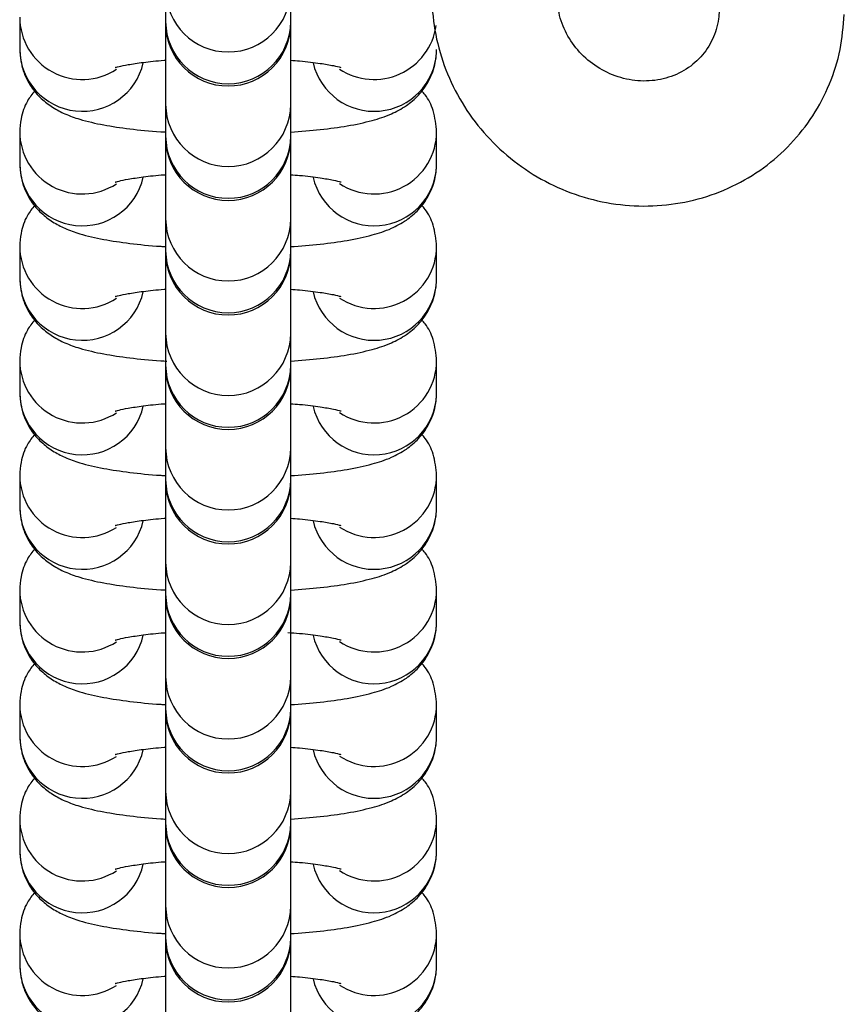
# Model space of a CAD drawing. Units: millimetres. Extents: x 0 to 420, y 0 to 297.
# Drawn here: x 312 to 313, y 87 to 87 of the extents above; entities that cross this region are included whole.
import ezdxf

# ---------------------------------------------------------------- set-up
doc = ezdxf.new("R2010")
doc.units = ezdxf.units.MM

msp = doc.modelspace()

# ---------------------------------------------------------------- linework, layer by layer
at = {"color": 7, "linetype": 'Continuous', "lineweight": 25}
for p, q in [((312.4339593494084, 87.3903653609609), (312.4339593494084, 87.37509839779175)), ((312.4939593494084, 87.37509839779175), (312.4939593494084, 87.3903653609609)), ((312.3639593494084, 87.37710316949692), (312.3639593494084, 87.36183620632777)), ((312.4339593494084, 87.37509839779175), (312.4339593494084, 87.37427780744116)), ((312.4339593494084, 87.37427780744116), (312.4339593494084, 87.33540429355196)), ((312.4939593494084, 87.37427780744116), (312.4939593494084, 87.37509839779175)), ((312.4939593494084, 87.33540429355196), (312.4939593494084, 87.37427780744116)), ((312.5639324017167, 87.3605798359923), (312.5639593494084, 87.36183620632777)), ((312.4339593494084, 87.33540429355196), (312.4339593494084, 87.32013733038282)), ((312.4939593494084, 87.32013733038282), (312.4939593494084, 87.33540429355196)), ((312.3639593494084, 87.322142102088), (312.3639593494084, 87.30687513891885)), ((312.5639593494084, 87.30687513891885), (312.5639593494084, 87.322142102088)), ((312.4339593494084, 87.32013733038282), (312.4339593494084, 87.31931674003224)), ((312.4339593494084, 87.31931674003224), (312.4339593494084, 87.28044322614305)), ((312.4939593494084, 87.31931674003224), (312.4939593494084, 87.32013733038282)), ((312.4939593494084, 87.28044322614305), (312.4939593494084, 87.31931674003224)), ((312.5639324017167, 87.30561876858337), (312.5639593494084, 87.30687513891885)), ((312.4339593494084, 87.28044322614305), (312.4339593494084, 87.26517626297391)), ((312.4939593494084, 87.26517626297391), (312.4939593494084, 87.28044322614305)), ((312.3639593494084, 87.26718103467908), (312.3639593494084, 87.25191407150993)), ((312.4339593494084, 87.26517626297391), (312.4339593494084, 87.26435567262332)), ((312.4939593494084, 87.26435567262332), (312.4939593494084, 87.26517626297391)), ((312.5639593494084, 87.25191407150993), (312.5639593494084, 87.26718103467908)), ((312.4339593494084, 87.26435567262331), (312.4339593494084, 87.22548215873412)), ((312.4939593494084, 87.22548215873412), (312.4939593494084, 87.26435567262331)), ((312.5639324017167, 87.25065770117446), (312.5639593494084, 87.25191407150993)), ((312.4339593494084, 87.22548215873412), (312.4339593494084, 87.21021519556498)), ((312.4939593494084, 87.21021519556498), (312.4939593494084, 87.22548215873412)), ((312.3639593494084, 87.21221996727016), (312.3639593494084, 87.19695300410102)), ((312.4339593494084, 87.21021519556498), (312.4339593494084, 87.2093946052144)), ((312.4339593494084, 87.20939460521438), (312.4339593494084, 87.17052109132521)), ((312.4939593494084, 87.2093946052144), (312.4939593494084, 87.21021519556498)), ((312.4939593494084, 87.17052109132521), (312.4939593494084, 87.20939460521438)), ((312.5639593494084, 87.19695300410102), (312.5639593494084, 87.21221996727016)), ((312.5639324017167, 87.19569663376555), (312.5639593494084, 87.19695300410102)), ((312.4339593494084, 87.17052109132521), (312.4339593494084, 87.15525412815607)), ((312.4939593494084, 87.15525412815607), (312.4939593494084, 87.17052109132521)), ((312.3639593494084, 87.15725889986125), (312.3639593494084, 87.14199193669211)), ((312.5639593494084, 87.14199193669211), (312.5639593494084, 87.15725889986125)), ((312.4339593494084, 87.15525412815607), (312.4339593494084, 87.15443353780547)), ((312.4339593494084, 87.15525412815607), (312.4339593494084, 87.11556002391629)), ((312.4939593494084, 87.15443353780547), (312.4939593494084, 87.15525412815607)), ((312.4939593494084, 87.11556002391629), (312.4939593494084, 87.15443353780547)), ((312.5639324017167, 87.14073556635662), (312.5639593494084, 87.14199193669211)), ((312.4339593494084, 87.11556002391629), (312.4339593494084, 87.10029306074715)), ((312.4939593494084, 87.10029306074715), (312.4939593494084, 87.11556002391629)), ((312.3639593494084, 87.10229783245232), (312.3639593494084, 87.08703086928318)), ((312.4339593494084, 87.10029306074715), (312.4339593494084, 87.09947247039655)), ((312.4339593494084, 87.10029306074715), (312.4339593494084, 87.06059895650738)), ((312.4939593494084, 87.09947247039655), (312.4939593494084, 87.10029306074715)), ((312.5639593494084, 87.08703086928318), (312.5639593494084, 87.10229783245232)), ((312.4939593494084, 87.06059895650738), (312.4939593494084, 87.09947247039655)), ((312.5639324017167, 87.08577449894771), (312.5639593494084, 87.08703086928318)), ((312.4339593494084, 87.06059895650738), (312.4339593494084, 87.04533199333824)), ((312.4939593494084, 87.04533199333824), (312.4939593494084, 87.06059895650738)), ((312.3639593494084, 87.04733676504341), (312.3639593494084, 87.03206980187427)), ((312.4339593494084, 87.04533199333824), (312.4339593494084, 87.04451140298764)), ((312.4339593494084, 87.04451140298764), (312.4339593494084, 87.00563788909845)), ((312.4939593494084, 87.04451140298764), (312.4939593494084, 87.04533199333824)), ((312.4939593494084, 87.00563788909845), (312.4939593494084, 87.04451140298764)), ((312.5639593494084, 87.03206980187427), (312.5639593494084, 87.04733676504341)), ((312.5639324017167, 87.03081343153879), (312.5639593494084, 87.03206980187427)), ((312.4339593494084, 87.00563788909845), (312.4339593494084, 86.99037092592931)), ((312.4939593494084, 86.99037092592931), (312.4939593494084, 87.00563788909845)), ((312.3639593494084, 86.99237569763449), (312.3639593494084, 86.97710873446535)), ((312.5639593494084, 86.97710873446535), (312.5639593494084, 86.99237569763449)), ((312.4339593494084, 86.99037092592931), (312.4339593494084, 86.98955033557871)), ((312.4339593494084, 86.98955033557871), (312.4339593494084, 86.95067682168954)), ((312.4939593494084, 86.98955033557871), (312.4939593494084, 86.99037092592931)), ((312.4939593494084, 86.95067682168954), (312.4939593494084, 86.98955033557871)), ((312.5639324017167, 86.97585236412988), (312.5639593494084, 86.97710873446535)), ((312.4339593494084, 86.95067682168954), (312.4339593494084, 86.9354098585204)), ((312.4939593494084, 86.9354098585204), (312.4939593494084, 86.95067682168954)), ((312.3639593494084, 86.93741463022558), (312.3639593494084, 86.92214766705644)), ((312.4339593494084, 86.9354098585204), (312.4339593494084, 86.9345892681698)), ((312.4339593494084, 86.9345892681698), (312.4339593494084, 86.89571575428062)), ((312.4939593494084, 86.9345892681698), (312.4939593494084, 86.9354098585204)), ((312.4939593494084, 86.89571575428062), (312.4939593494084, 86.9345892681698)), ((312.5639593494084, 86.92214766705644), (312.5639593494084, 86.93741463022558)), ((312.5639324017167, 86.92089129672095), (312.5639593494084, 86.92214766705644))]:
    msp.add_line(p, q, dxfattribs=at)
at = {"color": 8, "linetype": 'Continuous', "lineweight": 25}
for centre, radius, start, end in [((312.4639593494085, 87.39060120586896), 0.03000092703271737, 180.4504213160565, 359.5495786839442), ((312.393953552774, 87.37738601814499), 0.02999322426122791, 180.076534930163, 303.0915161783232), ((312.4639593494085, 87.37533424269981), 0.03000092703271737, 180.4504213160565, 359.5495786839442), ((312.5339649835809, 87.37743016985625), 0.0300313855663018, 236.4730294315858, 352.215395496133), ((312.3939837081324, 87.36213699357317), 0.03002586534564494, 180.5739760619966, 347.0024849944089), ((312.5339401151508, 87.36214623438428), 0.03003316262690909, 193.0950597201152, 357.0103463028997), ((312.4639593494085, 87.33564013846005), 0.0300009270327176, 180.4504213161108, 359.5495786838899), ((312.393953552774, 87.32242495073608), 0.02999322426122794, 180.0765349302173, 303.0915161783084), ((312.5339639667022, 87.32242513562169), 0.02999418118511368, 236.4282603707354, 359.9672490389481), ((312.4639593494085, 87.32037317529091), 0.0300009270327176, 180.4504213161108, 359.5495786838899), ((312.3939837081324, 87.30717592616425), 0.03002586534564479, 180.5739760619695, 347.0024849944353), ((312.5339401151508, 87.30718516697537), 0.0300331626269092, 193.0950597201152, 357.0103463028727), ((312.4639593494085, 87.28067907105113), 0.03000092703271749, 180.4504213160837, 359.5495786839171), ((312.393953552774, 87.26746388332715), 0.02999322426122791, 180.076534930163, 303.0915161783232), ((312.4639593494085, 87.26541210788197), 0.03000092703271737, 180.4504213160565, 359.5495786839442), ((312.5339639667022, 87.26746406821276), 0.02999418118511367, 236.4282603707204, 359.9672490390024), ((312.3939837081324, 87.25221485875534), 0.03002586534564494, 180.5739760619966, 347.0024849944089), ((312.5339401151508, 87.25222409956645), 0.03003316262690909, 193.0950597201152, 357.0103463028997), ((312.4639593494085, 87.22571800364221), 0.0300009270327176, 180.4504213161108, 359.5495786838899), ((312.393953552774, 87.2125028159182), 0.02999322426122789, 180.0765349301359, 303.0915161783677), ((312.4639593494085, 87.21045104047307), 0.0300009270327176, 180.4504213161108, 359.5495786838899), ((312.5339639667023, 87.21250300080384), 0.02999418118508896, 236.4282603706299, 359.9672490389751), ((312.3939837081324, 87.19725379134644), 0.03002586534564508, 180.5739760620237, 347.0024849943824), ((312.5339401151508, 87.19726303215752), 0.03003316262690772, 193.0950597200888, 357.0103463029268), ((312.4639593494085, 87.17075693623327), 0.03000092703271737, 180.4504213160565, 359.5495786839442), ((312.393953552774, 87.1575417485093), 0.02999322426122791, 180.076534930163, 303.0915161783381), ((312.5339639667023, 87.15754193339491), 0.02999418118507712, 236.428260370615, 359.9672490390294), ((312.4639593494085, 87.15548997306415), 0.03000092703271749, 180.4504213160837, 359.5495786839171), ((312.3939837081324, 87.1422927239375), 0.03002586534564479, 180.5739760619695, 347.0024849944089), ((312.5339401151508, 87.14230196474861), 0.03003316262690909, 193.0950597201152, 357.0103463028997), ((312.4639593494085, 87.11579586882438), 0.0300009270327176, 180.4504213161108, 359.5495786838899), ((312.393953552774, 87.10258068110038), 0.02999322426122791, 180.076534930163, 303.0915161783528), ((312.4639593494085, 87.10052890565522), 0.03000092703271749, 180.4504213160837, 359.5495786839171), ((312.5339639667022, 87.102580865986), 0.02999418118511368, 236.4282603707354, 359.9672490389752), ((312.3939837081324, 87.08733165652859), 0.03002586534564494, 180.5739760619966, 347.0024849944089), ((312.5339401151508, 87.08734089733967), 0.03003316262690623, 193.0950597200624, 357.010346302981), ((312.4639593494085, 87.06083480141545), 0.03000092703271749, 180.4504213160837, 359.5495786839171), ((312.5339639667022, 87.04761979857709), 0.02999418118511368, 236.4282603707354, 359.9672490389752), ((312.393953552774, 87.04761961369148), 0.02999322426122792, 180.0765349301902, 303.0915161783232), ((312.4639593494085, 87.0455678382463), 0.03000092703271737, 180.4504213160565, 359.5495786839442), ((312.3939837081324, 87.03237058911965), 0.03002586534564451, 180.5739760619153, 347.0024849944353), ((312.5339401151508, 87.03237982993079), 0.03003316262691231, 193.0950597201416, 357.0103463028727), ((312.4639593494085, 87.00587373400653), 0.03000092703271749, 180.4504213160837, 359.5495786839171), ((312.393953552774, 86.99265854628254), 0.02999322426122791, 180.076534930163, 303.0915161783677), ((312.5339639667022, 86.99265873116816), 0.02999418118511368, 236.4282603707354, 359.9672490389481), ((312.4639593494085, 86.9906067708374), 0.0300009270327176, 180.4504213161108, 359.5495786838899), ((312.3939837081324, 86.97740952171074), 0.03002586534564479, 180.5739760619695, 347.0024849944353), ((312.5339401151508, 86.97741876252185), 0.03003316262690697, 193.0950597200888, 357.0103463029539), ((312.4639593494085, 86.9509126665976), 0.03000092703271737, 180.4504213160565, 359.5495786839442), ((312.393953552774, 86.93769747887364), 0.02999322426122792, 180.0765349301902, 303.0915161783084), ((312.4639593494085, 86.93564570342846), 0.03000092703271737, 180.4504213160565, 359.5495786839442), ((312.5339639667022, 86.93769766375927), 0.02999418118511369, 236.4282603707504, 359.967249038921), ((312.3939837081324, 86.9224484543018), 0.03002586534564437, 180.5739760618882, 347.0024849944617), ((312.5339401151508, 86.92245769511293), 0.03003316262690772, 193.0950597200624, 357.0103463029268)]:
    msp.add_arc(centre, radius, start, end, dxfattribs=at)
at = {"color": 7, "linetype": 'Continuous', "lineweight": 25}
for centre in [(312.4639593494084, 87.37427780744116), (312.4639593494084, 87.31931674003224), (312.4639593494084, 87.26435567262332), (312.4639593494084, 87.2093946052144), (312.4639593494084, 87.15443353780547), (312.4639593494084, 87.09947247039655), (312.4639593494084, 87.04451140298764), (312.4639593494084, 86.98955033557871), (312.4639593494084, 86.9345892681698)]:
    msp.add_arc(centre, 0.03000000000002956, 180, 0, dxfattribs=at)
for points, knots in [([(312.5617766280621, 87.39064193288957), (312.5617852219923, 87.38699903818153), (312.5618074993504, 87.37755585343953), (312.5645341137861, 87.36239002937512), (312.5704920866841, 87.34579596121552), (312.5793430521502, 87.33040096929356), (312.5907640043407, 87.31669463199894), (312.6044239218753, 87.30511639395836), (312.6198951271523, 87.29604720562145), (312.6366903300829, 87.28979140561644), (312.6542706997743, 87.28656345941447), (312.6720664666923, 87.28647715454501), (312.6894969313255, 87.28953908299388), (312.7059921824035, 87.2956465895272), (312.7210187195576, 87.30459168590951), (312.7340918376972, 87.31607204940842), (312.7448247968801, 87.32970505429446), (312.7528167082004, 87.34505017882698), (312.758088424866, 87.36152846291253), (312.759034750043, 87.37297180739219), (312.7595046915111, 87.37865452855014)], [0, 0, 0, 0, 0.03547616801983923, 0.09196203442578756, 0.1485741206954886, 0.2053469745428464, 0.2622746306474477, 0.3193361343618673, 0.3764994467519131, 0.4337156791907818, 0.4909323504997177, 0.5480980261231465, 0.60516193772054, 0.662081494703422, 0.7188311684737984, 0.7754098224390351, 0.831843416944743, 0.8881814774635817, 0.9444713488263328, 1, 1, 1, 1]), ([(312.6995340265036, 87.38053051857207), (312.6994432322946, 87.37915773091518), (312.6991226292134, 87.37431028571196), (312.6966660906473, 87.36639846521662), (312.6910050243866, 87.3578508692787), (312.6828821248752, 87.35125402498215), (312.6729019361779, 87.34722714264583), (312.6619280332575, 87.34618031670055), (312.6509174168357, 87.3481795580849), (312.6407564210127, 87.3530057225568), (312.6321908196232, 87.360229985093), (312.6258968391726, 87.36923676987978), (312.6221534929521, 87.37907933886974), (312.621879345834, 87.38561689509376), (312.6217472930696, 87.38876594286764)], [0, 0, 0, 0, 0.03539167200997889, 0.1249713966019777, 0.2161162710108322, 0.3087904638378045, 0.4006463913894209, 0.4903716260380373, 0.5780309241509306, 0.6642546744838133, 0.7497127687639739, 0.834970166211519, 0.9205074781907293, 0.9999999999999999, 0.9999999999999999, 0.9999999999999999, 0.9999999999999999]), ([(312.3639593494084, 87.36183620632777), (312.3643004209515, 87.35831651246663), (312.3649215728439, 87.35190652445253), (312.3691411673495, 87.3438837847764), (312.3742161527064, 87.33800335732272), (312.3799266780707, 87.33371766095435), (312.3861128910774, 87.33053975064372), (312.3938831063787, 87.32779442781583), (312.403701889917, 87.32551456203934), (312.4167228376645, 87.32361048842688), (312.4269420439881, 87.32250778724011), (312.4331633954612, 87.32218766826018), (312.4339593494084, 87.32214671253428)], [0, 0, 0, 0, 0.09975338415821088, 0.1816686399569884, 0.2582034581806065, 0.3346058954485166, 0.4177475754114162, 0.5211774860499151, 0.6775804766426332, 0.8241092105159784, 0.9774966952498182, 1, 1, 1, 1]), ([(312.4939593494084, 87.32211044372187), (312.4987809726552, 87.32248616622068), (312.508587817739, 87.32325035955384), (312.5216681927969, 87.32507695526492), (312.5326481128524, 87.32739023204928), (312.5414591154445, 87.3303005497455), (312.5489789036009, 87.33424393916198), (312.5554743659856, 87.33965893159744), (312.5605817922221, 87.34672621210528), (312.563518643546, 87.35449455362394), (312.5638314224137, 87.35970508975541), (312.5639593494084, 87.36183620632777)], [0, 0, 0, 0, 0.1432935021774168, 0.2914489800276186, 0.4490763946088906, 0.5816445561601629, 0.6828232050066334, 0.766113341269343, 0.8519670753801337, 0.9394543265888365, 1, 1, 1, 1]), ([(312.4098527940058, 87.35311911059013), (312.4098052174597, 87.35309992574855), (312.4096038271888, 87.35301871681776), (312.411564613278, 87.35364347612305), (312.4159039712688, 87.35455209162699), (312.4233404843039, 87.3556461315864), (312.4296692871321, 87.35639407494924), (312.4337258474538, 87.35664548118223), (312.4339593494084, 87.35665995251809)], [0, 0, 0, 0, 0.05541785060542485, 0.2345823068541172, 0.4500287661325255, 0.7026695274415936, 0.9828851931155452, 1, 1, 1, 1]), ([(312.4939593494084, 87.35661672265854), (312.4953851194441, 87.35651768459915), (312.5008141299947, 87.35614057001835), (312.507999189833, 87.35519285643065), (312.5144624306673, 87.35409524511009), (312.5178820130922, 87.35318173558464), (312.5179869001167, 87.35313886285796), (312.5180262804606, 87.35312276608408)], [0, 0, 0, 0, 0.1070736572482493, 0.4077123240940231, 0.6579161526602915, 0.8715629547222841, 0.9999999999999999, 0.9999999999999999, 0.9999999999999999, 0.9999999999999999]), ([(312.3711723490429, 87.34195396586743), (312.3699388298639, 87.34038508049632), (312.3669071399566, 87.33652914211608), (312.3644198560082, 87.32945832488699), (312.3640930241116, 87.32426583693123), (312.3639593494084, 87.322142102088)], [0, 0, 0, 0, 0.2884671624706776, 0.708982073325922, 1, 1, 1, 1]), ([(312.5639593494084, 87.322142102088), (312.5636011068873, 87.32563475595886), (312.5629486835924, 87.33199549934531), (312.5596980165633, 87.3387334676341), (312.5573334658591, 87.34136975457005), (312.556746349774, 87.34202434254834)], [0, 0, 0, 0, 0.4779140829814476, 0.8703664763275543, 1, 1, 1, 1]), ([(312.3639593494084, 87.30687513891885), (312.3643004209515, 87.30335544505772), (312.3649215728439, 87.2969454570436), (312.3691411673495, 87.28892271736747), (312.3742161527064, 87.28304228991381), (312.3799266780707, 87.27875659354544), (312.3861128910774, 87.27557868323481), (312.3938831063787, 87.27283336040692), (312.403701889917, 87.27055349463042), (312.4167228376645, 87.26864942101794), (312.4269420439881, 87.2675467198312), (312.4331633954612, 87.26722660085126), (312.4339593494084, 87.26718564512535)], [0, 0, 0, 0, 0.09975338415821088, 0.1816686399569884, 0.2582034581806065, 0.3346058954485166, 0.4177475754114162, 0.5211774860499151, 0.6775804766426332, 0.8241092105159784, 0.9774966952498182, 1, 1, 1, 1]), ([(312.4938523917555, 87.26714008410072), (312.4987108516302, 87.26751852546944), (312.5085549246106, 87.26828531258896), (312.5216685829497, 87.27011576312917), (312.532648023415, 87.27242919323233), (312.5414591319636, 87.27533947705564), (312.5489789004603, 87.27928287275708), (312.5554743667836, 87.28469786393337), (312.5605817919993, 87.2917651447676), (312.5635186435825, 87.29953348620336), (312.5638314224242, 87.3047440223431), (312.5639593494084, 87.30687513891885)], [0, 0, 0, 0, 0.1442206653006716, 0.2922158031792261, 0.4496726268680685, 0.5820973176845904, 0.6831664668222228, 0.766366463062568, 0.8521272827196178, 0.9395198516149711, 0.9999999999999999, 0.9999999999999999, 0.9999999999999999, 0.9999999999999999]), ([(312.4098527940058, 87.2981580431812), (312.4098052174597, 87.29813885833963), (312.4096038271888, 87.29805764940885), (312.411564613278, 87.29868240871413), (312.4159039712688, 87.29959102421807), (312.4233404843039, 87.30068506417749), (312.4296692871321, 87.30143300754031), (312.4337258474538, 87.30168441377332), (312.4339593494084, 87.30169888510916)], [0, 0, 0, 0, 0.05541785060542485, 0.2345823068541172, 0.4500287661325255, 0.7026695274415936, 0.9828851931155452, 1, 1, 1, 1]), ([(312.4939593494084, 87.30165565524962), (312.4953851194441, 87.30155661719023), (312.5008141299947, 87.30117950260943), (312.507999189833, 87.30023178902172), (312.5144624306673, 87.29913417770118), (312.5178820130922, 87.29822066817572), (312.5179869001167, 87.29817779544905), (312.5180262804606, 87.29816169867517)], [0, 0, 0, 0, 0.1070736572482493, 0.4077123240940231, 0.6579161526602915, 0.8715629547222841, 0.9999999999999999, 0.9999999999999999, 0.9999999999999999, 0.9999999999999999]), ([(312.3711723490429, 87.28699289845851), (312.3699388298639, 87.28542401308741), (312.3669071399566, 87.28156807470717), (312.3644198560082, 87.27449725747807), (312.3640930241116, 87.26930476952231), (312.3639593494084, 87.26718103467908)], [0, 0, 0, 0, 0.2884671624706776, 0.708982073325922, 1, 1, 1, 1]), ([(312.5639593494084, 87.26718103467908), (312.5636011068873, 87.27067368854995), (312.5629486835924, 87.27703443193639), (312.5596980165633, 87.28377240022519), (312.5573334658591, 87.28640868716113), (312.556746349774, 87.28706327513942)], [0, 0, 0, 0, 0.4779140829814476, 0.8703664763275543, 1, 1, 1, 1]), ([(312.3639593494084, 87.25191407150993), (312.364300421014, 87.24839437767605), (312.3649215730205, 87.24198438971162), (312.3691411668026, 87.23396164972047), (312.3742161546178, 87.22808122333706), (312.3799266706632, 87.22379552291143), (312.3861129246191, 87.22061763042923), (312.393882912077, 87.21787220840287), (312.4037029960778, 87.21559290882216), (312.4167189747062, 87.21368667175281), (312.4271084885451, 87.2125730681138), (312.4335096946939, 87.21224620332788), (312.4344811324415, 87.21219659880272)], [0, 0, 0, 0, 0.09926310478999664, 0.1807757540987885, 0.25693441022383, 0.3329613360342609, 0.4156943817370954, 0.5186159431935567, 0.674250226438031, 0.8200587840920439, 0.9726923824315334, 1, 1, 1, 1]), ([(312.4939593494084, 87.21218830890403), (312.4987809726552, 87.21256403140285), (312.508587817739, 87.213328224736), (312.5216681927969, 87.21515482044708), (312.5326481128524, 87.21746809723146), (312.5414591154445, 87.22037841492767), (312.5489789036009, 87.22432180434414), (312.5554743659856, 87.2297367967796), (312.5605817922221, 87.23680407728745), (312.563518643546, 87.2445724188061), (312.5638314224137, 87.24978295493757), (312.5639593494084, 87.25191407150993)], [0, 0, 0, 0, 0.1432935021774168, 0.2914489800276186, 0.4490763946088906, 0.5816445561601629, 0.6828232050066334, 0.766113341269343, 0.8519670753801337, 0.9394543265888365, 1, 1, 1, 1]), ([(312.4098527940058, 87.24319697577229), (312.4098052174597, 87.24317779093072), (312.4096038271888, 87.24309658199992), (312.411564613278, 87.24372134130522), (312.4159039712688, 87.24462995680915), (312.4233404843039, 87.24572399676856), (312.4296692871321, 87.24647194013141), (312.4337258474538, 87.24672334636439), (312.4339593494084, 87.24673781770025)], [0, 0, 0, 0, 0.05541785060542485, 0.2345823068541172, 0.4500287661325255, 0.7026695274415936, 0.9828851931155452, 1, 1, 1, 1]), ([(312.4939593494084, 87.24669458784071), (312.4953851194441, 87.24659554978132), (312.5008141299947, 87.24621843520052), (312.507999189833, 87.24527072161281), (312.5144624306673, 87.24417311029225), (312.5178820130922, 87.2432596007668), (312.5179869001167, 87.24321672804012), (312.5180262804606, 87.24320063126625)], [0, 0, 0, 0, 0.1070736572482493, 0.4077123240940231, 0.6579161526602915, 0.8715629547222841, 0.9999999999999999, 0.9999999999999999, 0.9999999999999999, 0.9999999999999999]), ([(312.3711723490429, 87.2320318310496), (312.3699388298639, 87.23046294567848), (312.3669071399566, 87.22660700729824), (312.3644198560082, 87.21953619006915), (312.3640930241116, 87.2143437021134), (312.3639593494084, 87.21221996727016)], [0, 0, 0, 0, 0.2884671624706776, 0.708982073325922, 1, 1, 1, 1]), ([(312.5639593494084, 87.21221996727016), (312.5636011068873, 87.21571262114102), (312.5629486835924, 87.22207336452747), (312.5596980165633, 87.22881133281626), (312.5573334658591, 87.23144761975222), (312.556746349774, 87.2321022077305)], [0, 0, 0, 0, 0.4779140829814476, 0.8703664763275543, 1, 1, 1, 1]), ([(312.3639593494084, 87.19695300410102), (312.3643004209515, 87.19343331023988), (312.3649215728439, 87.18702332222577), (312.3691411673495, 87.17900058254963), (312.3742161527064, 87.17312015509596), (312.3799266780707, 87.1688344587276), (312.3861128910774, 87.16565654841698), (312.3938831063787, 87.16291122558908), (312.403701889917, 87.16063135981258), (312.4167228376645, 87.1587272862001), (312.4269420439881, 87.15762458501338), (312.4331633954612, 87.15730446603341), (312.4339593494084, 87.15726351030752)], [0, 0, 0, 0, 0.09975338415821088, 0.1816686399569884, 0.2582034581806065, 0.3346058954485166, 0.4177475754114162, 0.5211774860499151, 0.6775804766426332, 0.8241092105159784, 0.9774966952498182, 1, 1, 1, 1]), ([(312.4939593494084, 87.15722724149512), (312.4987809726552, 87.15760296399392), (312.508587817739, 87.15836715732708), (312.5216681927969, 87.16019375303817), (312.5326481128524, 87.16250702982254), (312.5414591154445, 87.16541734751874), (312.5489789036009, 87.16936073693522), (312.5554743659856, 87.17477572937068), (312.5605817922221, 87.18184300987852), (312.563518643546, 87.18961135139719), (312.5638314224137, 87.19482188752865), (312.5639593494084, 87.19695300410102)], [0, 0, 0, 0, 0.1432935021774168, 0.2914489800276186, 0.4490763946088906, 0.5816445561601629, 0.6828232050066334, 0.766113341269343, 0.8519670753801337, 0.9394543265888365, 1, 1, 1, 1]), ([(312.4098527940058, 87.18823590836337), (312.4098052174597, 87.18821672352179), (312.4096038271888, 87.18813551459101), (312.411564613278, 87.18876027389629), (312.4159039712688, 87.18966888940024), (312.4233404843039, 87.19076292935965), (312.4296692871321, 87.19151087272247), (312.4337258474538, 87.19176227895548), (312.4339593494084, 87.19177675029133)], [0, 0, 0, 0, 0.05541785060542485, 0.2345823068541172, 0.4500287661325255, 0.7026695274415936, 0.9828851931155452, 1, 1, 1, 1]), ([(312.4939593494084, 87.19173352043178), (312.4953851194441, 87.1916344823724), (312.5008141299947, 87.1912573677916), (312.507999189833, 87.19030965420389), (312.5144624306673, 87.18921204288334), (312.5178820130922, 87.18829853335788), (312.5179869001167, 87.18825566063121), (312.5180262804606, 87.18823956385734)], [0, 0, 0, 0, 0.1070736572482493, 0.4077123240940231, 0.6579161526602915, 0.8715629547222841, 0.9999999999999999, 0.9999999999999999, 0.9999999999999999, 0.9999999999999999]), ([(312.3711723490429, 87.17707076364067), (312.3699388298639, 87.17550187826957), (312.3669071399566, 87.17164593988933), (312.3644198560082, 87.16457512266024), (312.3640930241116, 87.15938263470447), (312.3639593494084, 87.15725889986125)], [0, 0, 0, 0, 0.2884671624706776, 0.708982073325922, 1, 1, 1, 1]), ([(312.5639593494084, 87.15725889986125), (312.5636011068873, 87.16075155373211), (312.5629486835924, 87.16711229711856), (312.5596980165633, 87.17385026540735), (312.5573334658591, 87.17648655234329), (312.556746349774, 87.17714114032158)], [0, 0, 0, 0, 0.4779140829814476, 0.8703664763275543, 1, 1, 1, 1]), ([(312.3639593494084, 87.14199193669211), (312.3643004209515, 87.13847224283096), (312.3649215728439, 87.13206225481686), (312.3691411673495, 87.12403951514072), (312.3742161527064, 87.11815908768703), (312.3799266780707, 87.11387339131868), (312.3861128910774, 87.11069548100805), (312.3938831063787, 87.10795015818017), (312.403701889917, 87.10567029240367), (312.4167228376645, 87.1037662187912), (312.4269420439881, 87.10266351760446), (312.4331633954612, 87.1023433986245), (312.4339593494084, 87.1023024428986)], [0, 0, 0, 0, 0.09975338415821088, 0.1816686399569884, 0.2582034581806065, 0.3346058954485166, 0.4177475754114162, 0.5211774860499151, 0.6775804766426332, 0.8241092105159784, 0.9774966952498182, 1, 1, 1, 1]), ([(312.4939593494084, 87.1022661740862), (312.4987809726552, 87.10264189658501), (312.508587817739, 87.10340608991817), (312.5216681927969, 87.10523268562925), (312.5326481128524, 87.10754596241361), (312.5414591154445, 87.11045628010983), (312.5489789036009, 87.1143996695263), (312.5554743659856, 87.11981466196177), (312.5605817922221, 87.12688194246961), (312.563518643546, 87.13465028398826), (312.5638314224137, 87.13986082011974), (312.5639593494084, 87.14199193669211)], [0, 0, 0, 0, 0.1432935021774168, 0.2914489800276186, 0.4490763946088906, 0.5816445561601629, 0.6828232050066334, 0.766113341269343, 0.8519670753801337, 0.9394543265888365, 1, 1, 1, 1]), ([(312.4098527940058, 87.13327484095446), (312.4098052174597, 87.13325565611288), (312.4096038271888, 87.13317444718209), (312.411564613278, 87.13379920648738), (312.4159039712688, 87.13470782199131), (312.4233404843039, 87.13580186195072), (312.4296692871321, 87.13654980531356), (312.4337258474538, 87.13680121154655), (312.4339593494084, 87.13681568288241)], [0, 0, 0, 0, 0.05541785060542485, 0.2345823068541172, 0.4500287661325255, 0.7026695274415936, 0.9828851931155452, 1, 1, 1, 1]), ([(312.4939593494084, 87.13677245302287), (312.4953851194441, 87.13667341496348), (312.5008141299947, 87.13629630038268), (312.507999189833, 87.13534858679498), (312.5144624306673, 87.13425097547442), (312.5178820130922, 87.13333746594897), (312.5179869001167, 87.13329459322229), (312.5180262804606, 87.13327849644841)], [0, 0, 0, 0, 0.1070736572482493, 0.4077123240940231, 0.6579161526602915, 0.8715629547222841, 0.9999999999999999, 0.9999999999999999, 0.9999999999999999, 0.9999999999999999]), ([(312.3711723490429, 87.12210969623176), (312.3699388298639, 87.12054081086065), (312.3669071399566, 87.1166848724804), (312.3644198560082, 87.10961405525131), (312.3640930241116, 87.10442156729556), (312.3639593494084, 87.10229783245232)], [0, 0, 0, 0, 0.2884671624706776, 0.708982073325922, 1, 1, 1, 1]), ([(312.5639593494084, 87.10229783245232), (312.5636011068873, 87.10579048632319), (312.5629486835924, 87.11215122970964), (312.5596980165633, 87.11888919799843), (312.5573334658591, 87.12152548493438), (312.556746349774, 87.12218007291267)], [0, 0, 0, 0, 0.4779140829814476, 0.8703664763275543, 1, 1, 1, 1]), ([(312.3639593494084, 87.08703086928318), (312.3643004209515, 87.08351117542205), (312.3649215728439, 87.07710118740793), (312.3691411673495, 87.0690784477318), (312.3742161527064, 87.06319802027812), (312.3799266780707, 87.05891232390977), (312.3861128910774, 87.05573441359914), (312.3938831063787, 87.05298909077125), (312.403701889917, 87.05070922499475), (312.4167228376645, 87.04880515138227), (312.4269420439881, 87.04770245019553), (312.4331633954612, 87.04738233121557), (312.4339593494084, 87.04734137548968)], [0, 0, 0, 0, 0.09975338415821088, 0.1816686399569884, 0.2582034581806065, 0.3346058954485166, 0.4177475754114162, 0.5211774860499151, 0.6775804766426332, 0.8241092105159784, 0.9774966952498182, 1, 1, 1, 1]), ([(312.4939593494084, 87.04730510667729), (312.4987809726552, 87.04768082917607), (312.508587817739, 87.04844502250924), (312.5216681927969, 87.05027161822034), (312.5326481128524, 87.0525848950047), (312.5414591154445, 87.05549521270089), (312.5489789036009, 87.05943860211738), (312.5554743659856, 87.06485359455284), (312.5605817922221, 87.07192087506068), (312.563518643546, 87.07968921657935), (312.5638314224137, 87.08489975271081), (312.5639593494084, 87.08703086928318)], [0, 0, 0, 0, 0.1432935021774168, 0.2914489800276186, 0.4490763946088906, 0.5816445561601629, 0.6828232050066334, 0.766113341269343, 0.8519670753801337, 0.9394543265888365, 1, 1, 1, 1]), ([(312.4098527940058, 87.07831377354553), (312.4098052174597, 87.07829458870395), (312.4096038271888, 87.07821337977317), (312.411564613278, 87.07883813907846), (312.4159039712688, 87.0797467545824), (312.4233404843039, 87.08084079454181), (312.4296692871321, 87.08158873790465), (312.4337258474538, 87.08184014413764), (312.4339593494084, 87.08185461547349)], [0, 0, 0, 0, 0.05541785060542485, 0.2345823068541172, 0.4500287661325255, 0.7026695274415936, 0.9828851931155452, 1, 1, 1, 1]), ([(312.4925001286743, 87.08191939325863), (312.4944267953645, 87.08178747176973), (312.5003706916597, 87.08138048510564), (312.5080099979901, 87.0803898459922), (312.5144601655801, 87.07928942047401), (312.5178823035126, 87.07837646105706), (312.5179869793922, 87.0783335428785), (312.5180262804606, 87.0783174290395)], [0, 0, 0, 0, 0.1390268667843258, 0.4289072326858521, 0.6701575619788559, 0.8761590514252954, 1, 1, 1, 1]), ([(312.3711723490429, 87.06714862882284), (312.3699388298639, 87.06557974345174), (312.3669071399566, 87.0617238050715), (312.3644198560082, 87.0546529878424), (312.3640930241116, 87.04946049988664), (312.3639593494084, 87.04733676504341)], [0, 0, 0, 0, 0.2884671624707026, 0.7089820733259322, 1, 1, 1, 1]), ([(312.5639593494084, 87.04733676504341), (312.5636011068873, 87.05082941891428), (312.5629486835924, 87.05719016230073), (312.5596980165633, 87.06392813058952), (312.5573334658591, 87.06656441752546), (312.556746349774, 87.06721900550374)], [0, 0, 0, 0, 0.4779140829814476, 0.8703664763275543, 1, 1, 1, 1]), ([(312.3639593494084, 87.03206980187427), (312.3643004209515, 87.0285501080131), (312.3649215728439, 87.02214011999902), (312.3691411673495, 87.01411738032289), (312.3742161527064, 87.0082369528692), (312.3799266780707, 87.00395125650084), (312.3861128910774, 87.00077334619021), (312.3938831063787, 86.99802802336234), (312.403701889917, 86.99574815758582), (312.4167228376645, 86.99384408397336), (312.4269420439881, 86.9927413827866), (312.4331633954612, 86.99242126380666), (312.4339593494084, 86.99238030808077)], [0, 0, 0, 0, 0.09975338415821088, 0.1816686399569884, 0.2582034581806065, 0.3346058954485166, 0.4177475754114162, 0.5211774860499151, 0.6775804766426332, 0.8241092105159784, 0.9774966952498182, 1, 1, 1, 1]), ([(312.4939593494084, 86.99234403926836), (312.4987809726552, 86.99271976176716), (312.508587817739, 86.99348395510033), (312.5216681927969, 86.99531055081141), (312.5326481128524, 86.99762382759577), (312.5414591154445, 87.00053414529198), (312.5489789036009, 87.00447753470847), (312.5554743659856, 87.00989252714393), (312.5605817922221, 87.01695980765177), (312.563518643546, 87.02472814917043), (312.5638314224137, 87.0299386853019), (312.5639593494084, 87.03206980187427)], [0, 0, 0, 0, 0.1432935021774168, 0.2914489800276186, 0.4490763946088906, 0.5816445561601629, 0.6828232050066334, 0.766113341269343, 0.8519670753801337, 0.9394543265888365, 1, 1, 1, 1]), ([(312.4098527940058, 87.02335270613662), (312.4098052174597, 87.02333352129504), (312.4096038271888, 87.02325231236425), (312.411564613278, 87.02387707166955), (312.4159039712688, 87.02478568717348), (312.4233404843039, 87.02587972713289), (312.4296692871321, 87.02662767049574), (312.4337258474538, 87.0268790767287), (312.4339593494084, 87.02689354806456)], [0, 0, 0, 0, 0.05541785060542485, 0.2345823068541172, 0.4500287661325255, 0.7026695274415936, 0.9828851931155452, 1, 1, 1, 1]), ([(312.4939593494084, 87.02685031820504), (312.4953851194441, 87.02675128014565), (312.5008141299947, 87.02637416556485), (312.507999189833, 87.02542645197714), (312.5144624306673, 87.02432884065658), (312.5178820130922, 87.02341533113113), (312.5179869001167, 87.02337245840445), (312.5180262804606, 87.02335636163058)], [0, 0, 0, 0, 0.1070736572482478, 0.4077123240940222, 0.6579161526602909, 0.8715629547222838, 1, 1, 1, 1]), ([(312.3711723490429, 87.01218756141392), (312.3699388298639, 87.01061867604281), (312.3669071399566, 87.00676273766257), (312.3644198560082, 86.99969192043348), (312.3640930241116, 86.99449943247772), (312.3639593494084, 86.99237569763449)], [0, 0, 0, 0, 0.2884671624706776, 0.708982073325922, 1, 1, 1, 1]), ([(312.5639593494084, 86.99237569763449), (312.5636011068873, 86.99586835150535), (312.5629486835924, 87.0022290948918), (312.5596980165633, 87.00896706318059), (312.5573334658591, 87.01160335011654), (312.556746349774, 87.01225793809483)], [0, 0, 0, 0, 0.4779140829814476, 0.8703664763275543, 1, 1, 1, 1]), ([(312.3639593494084, 86.97710873446535), (312.3643004209515, 86.9735890406042), (312.3649215728439, 86.9671790525901), (312.3691411673495, 86.95915631291396), (312.3742161527064, 86.95327588546029), (312.3799266780707, 86.94899018909193), (312.3861128910774, 86.94581227878129), (312.3938831063787, 86.94306695595341), (312.403701889917, 86.9407870901769), (312.4167228376645, 86.93888301656443), (312.4269420439881, 86.9377803153777), (312.4331633954612, 86.93746019639774), (312.4339593494084, 86.93741924067184)], [0, 0, 0, 0, 0.09975338415821088, 0.1816686399569884, 0.2582034581806065, 0.3346058954485166, 0.4177475754114162, 0.5211774860499151, 0.6775804766426332, 0.8241092105159784, 0.9774966952498182, 1, 1, 1, 1]), ([(312.4938523917555, 86.93737367964721), (312.4987108516302, 86.93775212101595), (312.5085549246106, 86.93851890813544), (312.5216685829497, 86.94034935867566), (312.532648023415, 86.94266278877882), (312.5414591319636, 86.94557307260213), (312.5489789004603, 86.94951646830356), (312.5554743667836, 86.95493145947987), (312.5605817919993, 86.96199874031409), (312.5635186435825, 86.96976708174985), (312.5638314224242, 86.97497761788959), (312.5639593494084, 86.97710873446535)], [0, 0, 0, 0, 0.1442206653006716, 0.2922158031792261, 0.4496726268680685, 0.5820973176845904, 0.6831664668222228, 0.766366463062568, 0.8521272827196178, 0.9395198516149711, 0.9999999999999999, 0.9999999999999999, 0.9999999999999999, 0.9999999999999999]), ([(312.4098527940058, 86.9683916387277), (312.4098052174597, 86.9683724538861), (312.4096038271888, 86.96829124495534), (312.411564613278, 86.96891600426062), (312.4159039712688, 86.96982461976457), (312.4233404843039, 86.97091865972398), (312.4296692871321, 86.9716666030868), (312.4337258474538, 86.97191800931981), (312.4339593494084, 86.97193248065564)], [0, 0, 0, 0, 0.05541785060542485, 0.2345823068541172, 0.4500287661325255, 0.7026695274415936, 0.9828851931155452, 1, 1, 1, 1]), ([(312.4939593494084, 86.9718892507961), (312.4953851194441, 86.97179021273672), (312.5008141299947, 86.97141309815592), (312.507999189833, 86.97046538456821), (312.5144624306673, 86.96936777324767), (312.5178820130922, 86.96845426372221), (312.5179869001167, 86.96841139099554), (312.5180262804606, 86.96839529422165)], [0, 0, 0, 0, 0.1070736572482478, 0.4077123240940222, 0.6579161526602909, 0.8715629547222838, 1, 1, 1, 1]), ([(312.3711723490429, 86.957226494005), (312.3699388298639, 86.9556576086339), (312.3669071399566, 86.95180167025366), (312.3644198560082, 86.94473085302457), (312.3640930241116, 86.9395383650688), (312.3639593494084, 86.93741463022558)], [0, 0, 0, 0, 0.2884671624706776, 0.708982073325922, 1, 1, 1, 1]), ([(312.5639593494084, 86.93741463022558), (312.5636011068873, 86.94090728409644), (312.5629486835924, 86.94726802748289), (312.5596980165633, 86.95400599577168), (312.5573334658591, 86.9566422827076), (312.556746349774, 86.95729687068591)], [0, 0, 0, 0, 0.4779140829814476, 0.8703664763275543, 1, 1, 1, 1]), ([(312.3639593494084, 86.92214766705644), (312.3643004209515, 86.91862797319527), (312.3649215728439, 86.91221798518119), (312.3691411673495, 86.90419524550505), (312.3742161527064, 86.89831481805136), (312.3799266780707, 86.894029121683), (312.3861128910774, 86.89085121137236), (312.3938831063787, 86.8881058885445), (312.403701889917, 86.88582602276799), (312.4167228376645, 86.88392194915552), (312.4269420439881, 86.88281924796877), (312.4331633954612, 86.88249912898883), (312.4339593494084, 86.88245817326293)], [0, 0, 0, 0, 0.09975338415821088, 0.1816686399569884, 0.2582034581806065, 0.3346058954485166, 0.4177475754114162, 0.5211774860499151, 0.6775804766426332, 0.8241092105159784, 0.9774966952498182, 1, 1, 1, 1]), ([(312.4938523917555, 86.8824126122383), (312.4987108516302, 86.88279105360702), (312.5085549246106, 86.88355784072651), (312.5216685829497, 86.88538829126674), (312.532648023415, 86.88770172136991), (312.5414591319636, 86.89061200519322), (312.5489789004603, 86.89455540089463), (312.5554743667836, 86.89997039207095), (312.5605817919993, 86.90703767290516), (312.5635186435825, 86.91480601434093), (312.5638314224242, 86.92001655048068), (312.5639593494084, 86.92214766705644)], [0, 0, 0, 0, 0.1442206653006716, 0.2922158031792261, 0.4496726268680685, 0.5820973176845904, 0.6831664668222228, 0.766366463062568, 0.8521272827196178, 0.9395198516149711, 0.9999999999999999, 0.9999999999999999, 0.9999999999999999, 0.9999999999999999]), ([(312.4098527940058, 86.91343057131878), (312.4098052174597, 86.9134113864772), (312.4096038271888, 86.91333017754641), (312.411564613278, 86.91395493685171), (312.4159039712688, 86.91486355235564), (312.4233404843039, 86.91595759231507), (312.4296692871321, 86.91670553567789), (312.4337258474538, 86.91695694191087), (312.4339593494084, 86.91697141324673)], [0, 0, 0, 0, 0.05541785060542485, 0.2345823068541172, 0.4500287661325255, 0.7026695274415936, 0.9828851931155452, 1, 1, 1, 1]), ([(312.4939593494084, 86.91692818338718), (312.4953851194441, 86.91682914532781), (312.5008141299947, 86.91645203074701), (312.507999189833, 86.9155043171593), (312.5144624306673, 86.91440670583874), (312.5178820130922, 86.9134931963133), (312.5179869001167, 86.91345032358662), (312.5180262804606, 86.91343422681274)], [0, 0, 0, 0, 0.1070736572482478, 0.4077123240940222, 0.6579161526602909, 0.8715629547222838, 1, 1, 1, 1])]:
    msp.add_open_spline(points, degree=3, knots=knots, dxfattribs=at)

doc.saveas('drawing.dxf')
